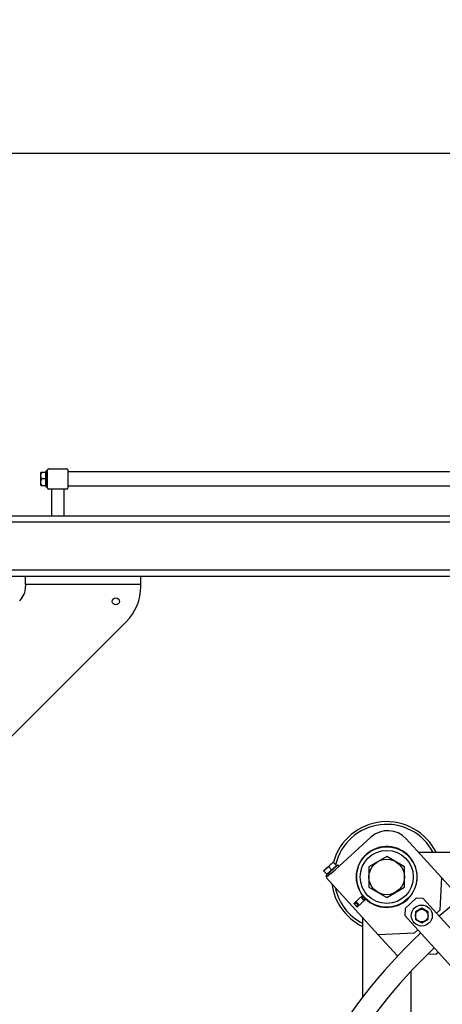
# Model space of a CAD drawing. Units: millimetres. Extents: x 0 to 420, y 0 to 297.
# Drawn here: x 160 to 174, y 140 to 172 of the extents above; entities that cross this region are included whole.
import ezdxf

# ---------------------------------------------------------------- set-up
doc = ezdxf.new("R2010")
doc.units = ezdxf.units.MM
doc.header["$LTSCALE"] = 23.1
doc.layers.get('0').update_dxf_attribs({"linetype": 'CONTINUOUS'})
for name, color, linetype in [('BEZUGSACHSEN', 7, 'CONTINUOUS'), ('FASEN', 7, 'CONTINUOUS'), ('NORM', 7, 'CONTINUOUS'), ('RUNDUNGEN', 7, 'CONTINUOUS'), ('ZEICHNUNGSBEMASSUNGEN', 7, 'CONTINUOUS')]:
    doc.layers.add(name, color=color, linetype=linetype)
doc.styles.get("Standard").update_dxf_attribs({"font": 'txt', "width": 0.7})
doc.dimstyles.new('DIMSTYLE_3', dxfattribs={"dimtxt": 3.5, "dimasz": 3.5, "dimexe": 1.5, "dimexo": 1.5, "dimgap": 0.875, "dimtad": 1, "dimlfac": 30, "dimdsep": 46, "dimtxsty": 'Standard', "dimblk": '_FILLED', "dimblk1": '_FILLED', "dimblk2": '_FILLED', "dimcen": 0.09, "dimclrt": 5, "dimadec": 0, "dimazin": 0, "dimtp": 1.2, "dimtm": 1.2, "dimtfac": 1, "dimtofl": 0, "dimtmove": 0, "dimatfit": 3, "dimldrblk": '_FILLED', "dimfxl": 1, "dimtolj": 1, "dimarcsym": 0})

# ---------------------------------------------------------------- blocks, each defined once
blk = doc.blocks.new('_FILLED')
at = {"color": 0, "linetype": 'ByBlock'}
blk.add_solid([(0, 0), (-1, 0.125), (-1, -0.125)], dxfattribs=at)
blk = doc.blocks.new('*D3')
at = {"layer": 'ZEICHNUNGSBEMASSUNGEN', "color": 2, "linetype": 'Continuous'}
for p, q in [((154.328, 156.698), (154.328, 169.3)), ((219.661, 157.032), (219.661, 169.3)), ((154.328, 167.8), (186.994, 167.8)), ((219.661, 167.8), (186.994, 167.8))]:
    blk.add_line(p, q, dxfattribs=at)
at = {"layer": 'ZEICHNUNGSBEMASSUNGEN', "color": 2, "linetype": 'Continuous', "xscale": 3.5, "yscale": 3.5, "zscale": 3.5, "rotation": 180}
blk.add_blockref('_FILLED', (154.328, 167.8), dxfattribs=at)
at = {"layer": 'ZEICHNUNGSBEMASSUNGEN', "color": 2, "linetype": 'Continuous', "xscale": 3.5, "yscale": 3.5, "zscale": 3.5}
blk.add_blockref('_FILLED', (219.661, 167.8), dxfattribs=at)
at = {"layer": 'ZEICHNUNGSBEMASSUNGEN', "color": 5, "linetype": 'Continuous', "insert": (186.994, 172.175), "char_height": 3.5, "width": 15.375, "attachment_point": 2, "line_spacing_factor": 0.9}
blk.add_mtext('1960', dxfattribs=at)

msp = doc.modelspace()

# ---------------------------------------------------------------- linework, layer by layer
at = {"color": 7, "linetype": 'Continuous'}
for p, q in [((161.36098, 156.63484), (161.36098, 155.7315)), ((161.76098, 156.63484), (161.76098, 155.7315)), ((171.97102, 145.06042), (170.78002, 143.97871)), ((174.31343, 143.72082), (173.14817, 145.00381)), ((172.49733, 144.41814), (171.90766, 144.07769)), ((173.08699, 144.07769), (172.49733, 144.41814)), ((173.10536, 144.54753), (173.09598, 144.54753)), ((177.20892, 144.54753), (173.56258, 144.54753)), ((171.90766, 144.07769), (171.90766, 143.3968)), ((173.08699, 143.3968), (173.08699, 144.07769)), ((170.64515, 143.85622), (170.49051, 143.71577)), ((170.49051, 143.71577), (172.21614, 141.81578)), ((174.31343, 143.72082), (174.26134, 142.63761)), ((171.90766, 143.3968), (172.49733, 143.05636)), ((172.49733, 143.05636), (173.08699, 143.3968)), ((171.69371, 143.11995), (171.40494, 142.85768)), ((171.6741, 143.05711), (171.7145, 143.0938)), ((171.68931, 143.14086), (171.68931, 143.1265)), ((171.68931, 143.07093), (171.68931, 143.04037)), ((171.40494, 142.85768), (171.51699, 142.7343)), ((171.42735, 142.833), (171.4767, 142.87783)), ((171.54393, 142.8038), (171.49458, 142.75898)), ((171.51699, 142.7343), (171.80577, 142.99658)), ((171.78173, 143.01977), (171.74134, 142.98309)), ((171.68931, 142.39584), (171.68931, 139.73125)), ((174.26134, 142.63761), (174.15042, 142.53687)), ((173.41252, 141.86669), (172.21614, 141.81578)), ((173.53354, 141.9766), (173.41252, 141.86669)), ((173.29931, 140.59682), (173.29931, 137.4531))]:
    msp.add_line(p, q, dxfattribs=at)
at = {"color": 3, "linetype": 'Continuous'}
for p, q in [((160.49431, 153.46484), (160.49431, 153.7315)), ((164.32765, 153.39817), (164.32765, 153.7315)), ((157.83949, 146.21966), (163.83949, 152.21966))]:
    msp.add_line(p, q, dxfattribs=at)
at = {"color": 9, "linetype": 'Continuous'}
msp.add_line((164.32765, 153.46484), (160.49431, 153.46484), dxfattribs=at)
at = {"color": 3, "linetype": 'Continuous'}
msp.add_circle((163.49431, 152.89817), 0.11667, dxfattribs=at)
at = {"color": 7, "linetype": 'Continuous'}
for radius in [1.005, 0.88333, 0.58967]:
    msp.add_circle((172.49733, 143.73725), radius, dxfattribs=at)
at = {"color": 3, "linetype": 'Continuous'}
msp.add_arc((162.66098, 153.39817), 1.66667, 315, 360, dxfattribs=at)
at = {"color": 7, "linetype": 'Continuous'}
for centre, radius, start, end in [((186.66098, 128.14253), 18.93333, 73.522696, 130.985704), ((172.49431, 143.74253), 1.83333, 26.045957, 164.739782), ((172.53129, 144.44354), 0.83333, 42.246794, 132.246794), ((172.49733, 143.73725), 1.01333, 225.075037, 219.418551), ((172.49431, 143.74253), 1.005, 32.202517, 206.562734), ((172.49431, 143.74253), 1.83333, 187.22517, 243.954043), ((186.66098, 128.14253), 18.93333, 133.507814, 166.830676), ((186.66098, 128.14253), 18.26667, 133.553842, 166.38507)]:
    msp.add_arc(centre, radius, start, end, dxfattribs=at)
at = {"color": 9, "linetype": 'Continuous'}
for start, end in [(27.498517, 166.634349), (191.683841, 242.501483)]:
    msp.add_arc((172.49431, 143.74253), 1.7438, start, end, dxfattribs=at)
at = {"layer": 'BEZUGSACHSEN', "color": 7, "linetype": 'Continuous'}
for p, q in [((174.94104, 143.02979), (174.31343, 143.72082)), ((172.21614, 141.81578), (172.84365, 141.12487)), ((172.84365, 141.12487), (172.88213, 141.12651)), ((173.85462, 141.16797), (174.14417, 141.18032)), ((174.14417, 141.18032), (174.20586, 141.23634))]:
    msp.add_line(p, q, dxfattribs=at)
at = {"layer": 'FASEN', "color": 7, "linetype": 'Continuous'}
for p, q in [((182.14431, 157.2015), (161.89431, 157.2015)), ((182.09832, 156.73484), (161.89431, 156.73484)), ((173.47797, 143.02936), (173.10785, 142.6932)), ((173.71341, 143.01804), (173.47797, 143.02936)), ((185.12053, 130.45837), (173.71341, 143.01804)), ((173.10785, 142.6932), (173.09653, 142.45777)), ((173.09653, 142.45777), (184.50365, 129.89809))]:
    msp.add_line(p, q, dxfattribs=at)
at = {"layer": 'NORM', "color": 7, "linetype": 'Continuous'}
for p, q in [((161.00265, 156.756), (161.00265, 157.18034)), ((161.16931, 157.18034), (161.00265, 157.18034)), ((161.16931, 156.756), (161.16931, 157.18034)), ((161.17431, 157.162), (161.16931, 157.162)), ((161.17431, 156.7015), (161.17431, 157.23484)), ((161.22765, 157.23484), (161.17431, 157.23484)), ((161.16931, 156.96817), (161.03547, 156.96817)), ((161.00265, 156.756), (161.16931, 156.756)), ((161.17431, 156.77434), (161.16931, 156.77434)), ((161.22765, 156.7015), (161.17431, 156.7015)), ((170.47933, 143.77766), (170.87413, 144.13623)), ((170.82367, 144.11742), (170.50289, 143.82608)), ((170.55795, 144.08772), (170.71834, 144.23339)), ((170.57096, 144.0734), (170.66328, 143.97175)), ((170.71834, 144.23339), (170.82367, 144.11742)), ((170.80677, 144.10207), (170.82021, 144.08726)), ((170.90999, 144.09675), (170.87413, 144.13623)), ((170.39928, 143.94362), (170.39756, 143.94205)), ((170.50289, 143.82608), (170.39756, 143.94205)), ((170.51518, 143.73818), (170.47933, 143.77766)), ((170.5198, 143.84143), (170.53324, 143.82663)), ((170.64515, 143.85622), (170.78002, 143.97871)), ((171.76375, 142.95841), (171.65169, 143.08179)), ((171.56635, 142.77913), (171.45429, 142.9025)), ((173.66269, 142.69913), (173.45052, 142.57663)), ((173.45052, 142.57663), (173.45052, 142.33164)), ((173.87486, 142.57663), (173.66269, 142.69913)), ((173.87486, 142.33164), (173.87486, 142.57663)), ((173.45052, 142.33164), (173.66269, 142.20915)), ((173.66269, 142.20915), (173.87486, 142.33164))]:
    msp.add_line(p, q, dxfattribs=at)
at = {"layer": 'NORM', "color": 4, "linetype": 'Continuous'}
msp.add_line((170.39928, 143.94362), (170.55795, 144.08772), dxfattribs=at)
at = {"layer": 'NORM', "color": 2, "linetype": 'Continuous'}
for p, q in [((171.63627, 143.06778), (171.74832, 142.94441)), ((171.46971, 142.91651), (171.58177, 142.79313))]:
    msp.add_line(p, q, dxfattribs=at)
at = {"layer": 'NORM', "color": 7, "linetype": 'Continuous'}
for radius in [0.35, 0.21217]:
    msp.add_circle((173.66269, 142.45414), radius, dxfattribs=at)
for points in [[(161.00265, 157.07425), (161.00265, 157.11127), (161.01696, 157.14828), (161.03547, 157.18034)], [(161.03547, 156.96817), (161.01696, 157.00022), (161.00265, 157.03724), (161.00265, 157.07425)], [(161.00265, 156.86209), (161.00265, 156.8991), (161.01696, 156.93611), (161.03547, 156.96817)], [(161.03547, 156.756), (161.01696, 156.78806), (161.00265, 156.82507), (161.00265, 156.86209)], [(170.57096, 144.0734), (170.5374, 144.05859), (170.50491, 144.03955), (170.47776, 144.01489)], [(170.63814, 144.16056), (170.61099, 144.1359), (170.58892, 144.10538), (170.57096, 144.0734)], [(170.73135, 144.21907), (170.69779, 144.20426), (170.6653, 144.18522), (170.63814, 144.16056)], [(170.47776, 144.01489), (170.4506, 143.99023), (170.42853, 143.95971), (170.41057, 143.92773)]]:
    msp.add_open_spline(points, degree=3, dxfattribs=at)
at = {"layer": 'RUNDUNGEN', "color": 7, "linetype": 'Continuous'}
for p, q in [((161.22765, 156.66817), (161.22765, 157.26817)), ((161.26098, 157.3015), (161.86098, 157.3015)), ((161.89431, 157.26817), (161.89431, 156.66817)), ((161.86098, 156.63484), (161.26098, 156.63484)), ((182.14431, 155.7315), (156.37765, 155.7315)), ((181.46342, 153.7315), (156.37765, 153.7315))]:
    msp.add_line(p, q, dxfattribs=at)
at = {"layer": 'RUNDUNGEN', "color": 9, "linetype": 'Continuous'}
for p, q in [((182.14431, 155.5315), (156.37765, 155.5315)), ((180.59431, 153.9315), (156.37765, 153.9315))]:
    msp.add_line(p, q, dxfattribs=at)
at = {"layer": 'RUNDUNGEN', "color": 3, "linetype": 'Continuous'}
msp.add_line((160.49431, 153.46484), (160.49431, 153.39326), dxfattribs=at)
at = {"layer": 'RUNDUNGEN', "color": 7, "linetype": 'Continuous'}
for centre, start, end in [((161.26098, 157.26817), 90, 180), ((161.86098, 157.26817), 0, 90), ((161.26098, 156.66817), 180, 270), ((161.86098, 156.66817), 270, 360)]:
    msp.add_arc(centre, 0.03333, start, end, dxfattribs=at)
at = {"layer": 'RUNDUNGEN', "color": 3, "linetype": 'Continuous'}
msp.add_arc((159.82765, 153.39326), 0.66667, 315, 360, dxfattribs=at)

# ---------------------------------------------------------------- dimensions: what is measured, and where the dimension line sits
at = {"layer": 'ZEICHNUNGSBEMASSUNGEN', "color": 2, "linetype": 'Continuous'}
dim = msp.add_linear_dim(base=(219.66098, 167.80048), p1=(154.32765, 155.19817), p2=(219.66098, 155.5315), dimstyle='DIMSTYLE_3', dxfattribs=at)
dim.commit()
dim.dimension.update_dxf_attribs({"geometry": '*D3', "text_midpoint": (186.49432, 167.80048), "dimtype": 160})

doc.saveas('drawing.dxf')
